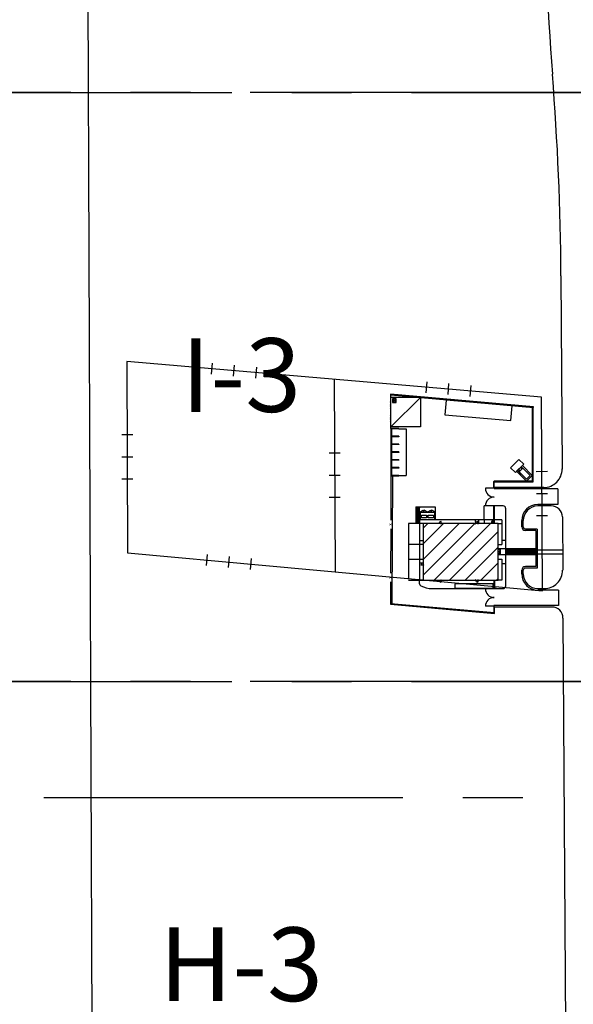
# Paper-space layout '30x42 Cover' of a CAD drawing. Units: inches. Extents: x -0.8 to 41.2, y -0.2 to 29.8.
# Drawn here: x 11.9 to 13.1, y 14.3 to 16.4 of the extents above; entities that cross this region are included whole.
import ezdxf
from ezdxf.enums import TextEntityAlignment as Align

# ---------------------------------------------------------------- set-up
doc = ezdxf.new("R2010")
doc.units = ezdxf.units.IN
doc.header["$MEASUREMENT"] = 0
for name, pattern in [('CENTER2', [1.125, 0.75, -0.125, 0.125, -0.125]), ('HIDDEN2', [0.1875, 0.125, -0.0625]), ('SDASH', [0.1, 0.06, -0.04])]:
    doc.linetypes.add(name, pattern=pattern)
doc.layers.get('DEFPOINTS').update_dxf_attribs({"color": 165, "linetype": 'CONTINUOUS'})
for name, color, linetype in [('G-AIRPORT', 1, 'CONTINUOUS'), ('G-GRID-BORDER', 5, 'CONTINUOUS'), ('G-GRID-TEXT', 253, 'CONTINUOUS')]:
    doc.layers.add(name, color=color, linetype=linetype)
doc.styles.add('L200', font='SIMPLEX.SHX', dxfattribs={"height": 0.2})
doc.styles.add('S6', font='SIMPLEX', dxfattribs={"height": 6.25})
doc.styles.add('TEXT', font='ROMANS')

# ---------------------------------------------------------------- blocks, each defined once
blk = doc.blocks.new('HENDERSON')
at = {"layer": 'G-AIRPORT', "color": 252}
blk.add_line((4.1877, 13.2582), (4.2013, 9.7061), dxfattribs=at)
at = {"layer": 'G-AIRPORT', "color": 1}
for p, q in [((5.2703, 12.0241), (5.2729, 11.5832)), ((5.2257, 11.7475), (4.2795, 11.829)), ((4.2795, 11.829), (4.2811, 11.3918)), ((4.4729, 11.7997), (4.4751, 11.8248)), ((4.523, 11.7954), (4.5251, 11.8205)), ((4.5735, 11.791), (4.5757, 11.8161)), ((4.7526, 11.7882), (4.7547, 11.3486)), ((4.9625, 11.7575), (4.9647, 11.7826)), ((5.0126, 11.7532), (5.0147, 11.7783)), ((5.0631, 11.7488), (5.0653, 11.774)), ((5.2076, 11.7248), (4.8809, 11.754)), ((4.8809, 11.754), (4.8809, 11.676)), ((4.8809, 11.7523), (4.8825, 11.7538)), ((4.8809, 11.7493), (4.8821, 11.7504)), ((4.8809, 11.7463), (4.8821, 11.7474)), ((4.8809, 11.7434), (4.8821, 11.7445)), ((4.8809, 11.7404), (4.8821, 11.7415)), ((4.8809, 11.7374), (4.8821, 11.7385)), ((4.8809, 11.7344), (4.8821, 11.7356)), ((4.8821, 11.676), (4.8821, 11.7527)), ((4.8821, 11.7527), (5.2076, 11.7237)), ((4.8842, 11.7525), (4.8852, 11.7536)), ((4.8869, 11.7523), (4.8879, 11.7533)), ((4.8896, 11.7521), (4.8907, 11.7531)), ((4.8924, 11.7518), (4.8934, 11.7528)), ((4.8951, 11.7516), (4.8961, 11.7526)), ((4.8978, 11.7513), (4.8989, 11.7524)), ((4.9006, 11.7511), (4.9016, 11.7521)), ((4.9033, 11.7508), (4.9043, 11.7519)), ((4.906, 11.7506), (4.907, 11.7516)), ((4.9087, 11.7504), (4.9098, 11.7514)), ((4.9115, 11.7501), (4.9125, 11.7511)), ((4.9142, 11.7499), (4.9152, 11.7509)), ((4.9169, 11.7496), (4.918, 11.7507)), ((4.9197, 11.7494), (4.9207, 11.7504)), ((4.9224, 11.7491), (4.9234, 11.7502)), ((4.9251, 11.7489), (4.9262, 11.7499)), ((4.9278, 11.7486), (4.9289, 11.7497)), ((4.9306, 11.7484), (4.9316, 11.7494)), ((4.9333, 11.7482), (4.9343, 11.7492)), ((4.936, 11.7479), (4.9371, 11.7489)), ((4.9388, 11.7477), (4.9398, 11.7487)), ((4.9415, 11.7474), (4.9425, 11.7485)), ((4.9442, 11.7472), (4.9453, 11.7482)), ((4.947, 11.7469), (4.948, 11.748)), ((4.9497, 11.7467), (4.9507, 11.7477)), ((4.9524, 11.7465), (4.9534, 11.7475)), ((4.9551, 11.7462), (4.9562, 11.7472)), ((4.9579, 11.746), (4.9589, 11.747)), ((4.9606, 11.7457), (4.9616, 11.7468)), ((4.9633, 11.7455), (4.9644, 11.7465)), ((4.9661, 11.7452), (4.9671, 11.7463)), ((4.9688, 11.745), (4.9698, 11.746)), ((4.9715, 11.7447), (4.9725, 11.7458)), ((4.9742, 11.7445), (4.9753, 11.7455)), ((4.977, 11.7443), (4.978, 11.7453)), ((4.9797, 11.744), (4.9807, 11.7451)), ((4.9824, 11.7438), (4.9835, 11.7448)), ((4.9852, 11.7435), (4.9862, 11.7446)), ((4.9879, 11.7433), (4.9889, 11.7443)), ((4.9906, 11.743), (4.9916, 11.7441)), ((4.9933, 11.7428), (4.9944, 11.7438)), ((4.9961, 11.7426), (4.9971, 11.7436)), ((4.9988, 11.7423), (4.9998, 11.7433)), ((5.0015, 11.7421), (5.0026, 11.7431)), ((5.0043, 11.7418), (5.0053, 11.7429)), ((5.0084, 11.7403), (5.0055, 11.7068)), ((5.007, 11.7416), (5.008, 11.7426)), ((5.1592, 11.7272), (5.0084, 11.7403)), ((5.0097, 11.7413), (5.0107, 11.7424)), ((5.0124, 11.7411), (5.0135, 11.7421)), ((5.0152, 11.7409), (5.0162, 11.7419)), ((5.0179, 11.7406), (5.0189, 11.7416)), ((5.0206, 11.7404), (5.0217, 11.7414)), ((5.0234, 11.7401), (5.0244, 11.7412)), ((5.0261, 11.7399), (5.0271, 11.7409)), ((5.0288, 11.7396), (5.0299, 11.7407)), ((5.0315, 11.7394), (5.0326, 11.7404)), ((5.0343, 11.7391), (5.0353, 11.7402)), ((5.037, 11.7389), (5.038, 11.7399)), ((5.0397, 11.7387), (5.0408, 11.7397)), ((5.0425, 11.7384), (5.0435, 11.7394)), ((5.0452, 11.7382), (5.0462, 11.7392)), ((5.0479, 11.7379), (5.049, 11.739)), ((5.0506, 11.7377), (5.0517, 11.7387)), ((5.0534, 11.7374), (5.0544, 11.7385)), ((5.0561, 11.7372), (5.0571, 11.7382)), ((5.0588, 11.737), (5.0599, 11.738)), ((5.0616, 11.7367), (5.0626, 11.7377)), ((5.0643, 11.7365), (5.0653, 11.7375)), ((5.067, 11.7362), (5.0681, 11.7373)), ((5.0698, 11.736), (5.0708, 11.737)), ((5.0725, 11.7357), (5.0735, 11.7368)), ((5.0752, 11.7355), (5.0762, 11.7365)), ((5.0779, 11.7352), (5.079, 11.7363)), ((5.0807, 11.735), (5.0817, 11.736)), ((5.0834, 11.7348), (5.0844, 11.7358)), ((5.0861, 11.7345), (5.0872, 11.7356)), ((5.0889, 11.7343), (5.0899, 11.7353)), ((5.2283, 11.3053), (5.2257, 11.7475)), ((4.8809, 11.7315), (4.8821, 11.7326)), ((4.8809, 11.7285), (4.8821, 11.7296)), ((4.8809, 11.7255), (4.8821, 11.7266)), ((4.8809, 11.7225), (4.8821, 11.7237)), ((4.8809, 11.7196), (4.8821, 11.7207)), ((4.8809, 11.7166), (4.8821, 11.7177)), ((4.8809, 11.7136), (4.8821, 11.7147)), ((5.0916, 11.734), (5.0926, 11.7351)), ((5.0943, 11.7338), (5.0953, 11.7348)), ((5.097, 11.7335), (5.0981, 11.7346)), ((5.0998, 11.7333), (5.1008, 11.7343)), ((5.1025, 11.7331), (5.1035, 11.7341)), ((5.1052, 11.7328), (5.1063, 11.7338)), ((5.108, 11.7326), (5.109, 11.7336)), ((5.1107, 11.7323), (5.1117, 11.7334)), ((5.1134, 11.7321), (5.1145, 11.7331)), ((5.1161, 11.7318), (5.1172, 11.7329)), ((5.1189, 11.7316), (5.1199, 11.7326)), ((5.1216, 11.7314), (5.1226, 11.7324)), ((5.1243, 11.7311), (5.1254, 11.7321)), ((5.1271, 11.7309), (5.1281, 11.7319)), ((5.1298, 11.7306), (5.1308, 11.7317)), ((5.1325, 11.7304), (5.1336, 11.7314)), ((5.1352, 11.7301), (5.1363, 11.7312)), ((5.138, 11.7299), (5.139, 11.7309)), ((5.1407, 11.7296), (5.1417, 11.7307)), ((5.1434, 11.7294), (5.1445, 11.7304)), ((5.1462, 11.7292), (5.1472, 11.7302)), ((5.1489, 11.7289), (5.1499, 11.73)), ((5.1516, 11.7287), (5.1527, 11.7297)), ((5.1543, 11.7284), (5.1554, 11.7295)), ((5.1562, 11.6936), (5.1592, 11.7272)), ((5.1571, 11.7282), (5.1581, 11.7292)), ((5.1598, 11.7279), (5.1608, 11.729)), ((5.1625, 11.7277), (5.1636, 11.7287)), ((5.1653, 11.7275), (5.1663, 11.7285)), ((5.168, 11.7272), (5.169, 11.7282)), ((5.1707, 11.727), (5.1718, 11.728)), ((5.1735, 11.7267), (5.1745, 11.7278)), ((5.1762, 11.7265), (5.1772, 11.7275)), ((5.1789, 11.7262), (5.1799, 11.7273)), ((5.1816, 11.726), (5.1827, 11.727)), ((5.1844, 11.7257), (5.1854, 11.7268)), ((5.1871, 11.7255), (5.1881, 11.7265)), ((5.1898, 11.7253), (5.1909, 11.7263)), ((5.1926, 11.725), (5.1936, 11.7261)), ((5.1953, 11.7248), (5.1963, 11.7258)), ((5.198, 11.7245), (5.199, 11.7256)), ((5.2007, 11.7243), (5.2018, 11.7253)), ((5.2035, 11.724), (5.2045, 11.7251)), ((5.2048, 11.7239), (5.2048, 11.5555)), ((5.2048, 11.7224), (5.2062, 11.7238)), ((5.2048, 11.7195), (5.2065, 11.7212)), ((5.2048, 11.7165), (5.2065, 11.7182)), ((5.2048, 11.7135), (5.2065, 11.7152)), ((5.2062, 11.7238), (5.2072, 11.7248)), ((5.2065, 11.5538), (5.2065, 11.7238)), ((5.2076, 11.7237), (5.2076, 11.7248)), ((4.8809, 11.7107), (4.8821, 11.7118)), ((4.8809, 11.7077), (4.8821, 11.7088)), ((4.8809, 11.7047), (4.8821, 11.7058)), ((4.8809, 11.7017), (4.8821, 11.7029)), ((4.8809, 11.6988), (4.8821, 11.6999)), ((4.8809, 11.6958), (4.8821, 11.6969)), ((4.8809, 11.6928), (4.8821, 11.6939)), ((4.8809, 11.6898), (4.8821, 11.691)), ((5.0055, 11.7068), (5.1562, 11.6936)), ((5.2048, 11.7106), (5.2065, 11.7122)), ((5.2048, 11.7076), (5.2065, 11.7093)), ((5.2048, 11.7046), (5.2065, 11.7063)), ((5.2048, 11.7016), (5.2065, 11.7033)), ((5.2048, 11.6987), (5.2065, 11.7003)), ((5.2048, 11.6957), (5.2065, 11.6974)), ((5.2048, 11.6927), (5.2065, 11.6944)), ((5.2048, 11.6897), (5.2065, 11.6914)), ((4.8809, 11.6869), (4.8821, 11.688)), ((4.8809, 11.6839), (4.8821, 11.685)), ((4.8809, 11.6809), (4.8821, 11.6821)), ((4.8809, 11.678), (4.8821, 11.6791)), ((4.9, 11.676), (4.8809, 11.676)), ((4.8819, 11.676), (4.8821, 11.6761)), ((4.8821, 11.676), (4.8821, 11.5672)), ((4.8832, 11.6749), (4.8832, 11.658)), ((4.9, 11.6749), (4.8832, 11.6749)), ((4.9, 11.676), (4.9, 11.6749)), ((4.9, 11.6749), (4.9168, 11.6749)), ((4.9168, 11.6749), (4.9168, 11.5684)), ((5.2048, 11.6868), (5.2065, 11.6885)), ((5.2048, 11.6838), (5.2065, 11.6855)), ((5.2048, 11.6808), (5.2065, 11.6825)), ((5.2048, 11.6779), (5.2065, 11.6795)), ((5.2048, 11.6749), (5.2065, 11.6766)), ((5.2048, 11.6719), (5.2065, 11.6736)), ((5.2048, 11.6689), (5.2065, 11.6706)), ((5.2048, 11.666), (5.2065, 11.6676)), ((4.2927, 11.6612), (4.2675, 11.6611)), ((4.9, 11.6581), (4.8832, 11.658)), ((4.9, 11.6569), (4.8832, 11.6569)), ((4.8832, 11.6569), (4.8832, 11.6401)), ((4.9, 11.6581), (4.9, 11.6569)), ((5.2048, 11.663), (5.2065, 11.6647)), ((5.2048, 11.66), (5.2065, 11.6617)), ((5.2048, 11.657), (5.2065, 11.6587)), ((5.2048, 11.6541), (5.2065, 11.6558)), ((5.2048, 11.6511), (5.2065, 11.6528)), ((5.2048, 11.6481), (5.2065, 11.6498)), ((5.2048, 11.6452), (5.2065, 11.6468)), ((4.9, 11.6401), (4.8832, 11.6401)), ((4.9, 11.639), (4.8832, 11.639)), ((4.8832, 11.639), (4.8832, 11.6222)), ((4.9, 11.6401), (4.9, 11.639)), ((5.2048, 11.6422), (5.2065, 11.6439)), ((5.2048, 11.6392), (5.2065, 11.6409)), ((5.2048, 11.6362), (5.2065, 11.6379)), ((5.2048, 11.6333), (5.2065, 11.6349)), ((5.2048, 11.6303), (5.2065, 11.632)), ((5.2048, 11.6273), (5.2065, 11.629)), ((5.2048, 11.6243), (5.2065, 11.626)), ((5.2048, 11.6214), (5.2065, 11.6231)), ((4.2929, 11.6105), (4.2677, 11.6104)), ((4.766, 11.6192), (4.7408, 11.6191)), ((4.9, 11.6222), (4.8832, 11.6222)), ((4.9, 11.6211), (4.8832, 11.6211)), ((4.8832, 11.6211), (4.8832, 11.6042)), ((4.9, 11.6042), (4.8832, 11.6042)), ((4.9, 11.6031), (4.8832, 11.6031)), ((4.8832, 11.6031), (4.8832, 11.5863)), ((4.9, 11.6222), (4.9, 11.6211)), ((4.9, 11.6042), (4.9, 11.6031)), ((5.1745, 11.6049), (5.1555, 11.5858)), ((5.1852, 11.5942), (5.1745, 11.6049)), ((5.2048, 11.6184), (5.2065, 11.6201)), ((5.2048, 11.6154), (5.2065, 11.6171)), ((5.2048, 11.6125), (5.2065, 11.6141)), ((5.2048, 11.6095), (5.2065, 11.6112)), ((5.2048, 11.6065), (5.2065, 11.6082)), ((5.2048, 11.6035), (5.2065, 11.6052)), ((5.2048, 11.6006), (5.2065, 11.6023)), ((4.9, 11.5863), (4.8832, 11.5863)), ((4.9, 11.5852), (4.8832, 11.5852)), ((4.8832, 11.5852), (4.8832, 11.5684)), ((4.9, 11.5863), (4.9, 11.5852)), ((5.1555, 11.5858), (5.1662, 11.5751)), ((5.1662, 11.5751), (5.1852, 11.5942)), ((5.1692, 11.5781), (5.1822, 11.5912)), ((5.1918, 11.5555), (5.1692, 11.5781)), ((5.1757, 11.5811), (5.1733, 11.5787)), ((5.1751, 11.5769), (5.1733, 11.5787)), ((5.1834, 11.5852), (5.1751, 11.5769)), ((5.1775, 11.5793), (5.1757, 11.5811)), ((5.1817, 11.587), (5.1793, 11.5846)), ((5.1811, 11.5829), (5.1793, 11.5846)), ((5.1834, 11.5852), (5.1817, 11.587)), ((5.1822, 11.5912), (5.2048, 11.5686)), ((5.2001, 11.5686), (5.1834, 11.5852)), ((5.2048, 11.5976), (5.2065, 11.5993)), ((5.2048, 11.5946), (5.2065, 11.5963)), ((5.2048, 11.5917), (5.2065, 11.5933)), ((5.2048, 11.5887), (5.2065, 11.5904)), ((5.2048, 11.5857), (5.2065, 11.5874)), ((5.2048, 11.5827), (5.2065, 11.5844)), ((5.2048, 11.5798), (5.2065, 11.5814)), ((5.2048, 11.5768), (5.2065, 11.5785)), ((4.2931, 11.5602), (4.2679, 11.5601)), ((4.7663, 11.5685), (4.741, 11.5683)), ((4.8819, 11.5676), (4.8817, 11.4667)), ((4.9, 11.5672), (4.8821, 11.5672)), ((4.9, 11.5684), (4.8832, 11.5684)), ((4.8854, 11.5672), (4.8846, 11.2753)), ((4.9, 11.5684), (4.9, 11.5672)), ((4.9, 11.5684), (4.9168, 11.5684)), ((5.1163, 11.5536), (5.1182, 11.5555)), ((5.2048, 11.5555), (5.118, 11.5555)), ((5.1195, 11.5538), (5.1211, 11.5555)), ((5.1224, 11.5538), (5.1241, 11.5555)), ((5.1254, 11.5538), (5.1271, 11.5555)), ((5.1284, 11.5538), (5.1301, 11.5555)), ((5.1313, 11.5538), (5.133, 11.5555)), ((5.1343, 11.5538), (5.136, 11.5555)), ((5.1373, 11.5538), (5.139, 11.5555)), ((5.1403, 11.5538), (5.1419, 11.5555)), ((5.1432, 11.5538), (5.1449, 11.5555)), ((5.1462, 11.5538), (5.1479, 11.5555)), ((5.1492, 11.5538), (5.1509, 11.5555)), ((5.1522, 11.5538), (5.1538, 11.5555)), ((5.1551, 11.5538), (5.1568, 11.5555)), ((5.1581, 11.5538), (5.1598, 11.5555)), ((5.1611, 11.5538), (5.1628, 11.5555)), ((5.164, 11.5538), (5.1657, 11.5555)), ((5.167, 11.5538), (5.1687, 11.5555)), ((5.17, 11.5538), (5.1717, 11.5555)), ((5.173, 11.5538), (5.1746, 11.5555)), ((5.1751, 11.5769), (5.1918, 11.5603)), ((5.1769, 11.5751), (5.1751, 11.5733)), ((5.1775, 11.571), (5.1751, 11.5733)), ((5.1759, 11.5538), (5.1776, 11.5555)), ((5.1793, 11.5728), (5.1775, 11.571)), ((5.1789, 11.5538), (5.1806, 11.5555)), ((5.1819, 11.5538), (5.1836, 11.5555)), ((5.1849, 11.5538), (5.1865, 11.5555)), ((5.1878, 11.5538), (5.1895, 11.5555)), ((5.1908, 11.5538), (5.1925, 11.5555)), ((5.1918, 11.5603), (5.2001, 11.5686)), ((5.2048, 11.5686), (5.1918, 11.5555)), ((5.1938, 11.5538), (5.1955, 11.5555)), ((5.1967, 11.5538), (5.1984, 11.5555)), ((5.1997, 11.5538), (5.2014, 11.5555)), ((5.2027, 11.5538), (5.2044, 11.5555)), ((5.2048, 11.5738), (5.2065, 11.5755)), ((5.2048, 11.5708), (5.2065, 11.5725)), ((5.2048, 11.5679), (5.2065, 11.5696)), ((5.2048, 11.5649), (5.2065, 11.5666)), ((5.2048, 11.5619), (5.2065, 11.5636)), ((5.2048, 11.559), (5.2065, 11.5606)), ((5.2048, 11.556), (5.2065, 11.5577)), ((5.2393, 11.5772), (5.2141, 11.5771)), ((5.118, 11.5393), (5.0978, 11.5393)), ((5.0978, 11.5393), (5.0978, 11.5392)), ((5.118, 11.5392), (5.0978, 11.5392)), ((5.1163, 11.5538), (5.1163, 11.5409)), ((5.1163, 11.5507), (5.118, 11.5523)), ((5.1163, 11.5477), (5.118, 11.5494)), ((5.1163, 11.5447), (5.118, 11.5464)), ((5.1163, 11.5417), (5.118, 11.5434)), ((5.1163, 11.5409), (5.118, 11.5409)), ((5.118, 11.5409), (5.1163, 11.5409)), ((5.118, 11.5409), (5.118, 11.5538)), ((5.118, 11.5538), (5.2065, 11.5538)), ((5.2309, 11.5409), (5.118, 11.5409)), ((5.118, 11.5393), (5.118, 11.5392)), ((5.2631, 11.5376), (5.118, 11.5376)), ((5.2057, 11.5538), (5.2065, 11.5547)), ((5.2631, 11.5376), (5.2633, 11.5023)), ((4.7665, 11.5182), (4.7413, 11.5181)), ((5.2396, 11.5265), (5.2144, 11.5263)), ((4.9392, 11.4972), (4.9835, 11.4972)), ((4.9392, 11.4972), (4.9392, 11.4585)), ((4.9476, 11.4886), (4.9392, 11.497)), ((4.9476, 11.4856), (4.9392, 11.494)), ((4.9476, 11.4826), (4.9392, 11.491)), ((4.9476, 11.4797), (4.9392, 11.4881)), ((4.9476, 11.4916), (4.942, 11.4972)), ((4.9476, 11.4945), (4.945, 11.4972)), ((4.9476, 11.4838), (4.9476, 11.4972)), ((4.9487, 11.4854), (4.9557, 11.4895)), ((4.9651, 11.4854), (4.9581, 11.4895)), ((4.9661, 11.4854), (4.9731, 11.4895)), ((4.9825, 11.4854), (4.9754, 11.4895)), ((4.9835, 11.4972), (4.9835, 11.4838)), ((5.1387, 11.4989), (5.095, 11.4989)), ((5.095, 11.467), (5.095, 11.4989)), ((5.118, 11.499), (5.0978, 11.499)), ((5.0978, 11.4988), (5.0978, 11.499)), ((5.118, 11.4988), (5.0978, 11.4988)), ((5.1174, 11.4585), (5.1174, 11.4978)), ((5.1174, 11.4978), (5.1185, 11.4978)), ((5.1174, 11.4953), (5.1185, 11.4964)), ((5.1174, 11.4923), (5.1185, 11.4934)), ((5.1174, 11.4893), (5.1185, 11.4905)), ((5.118, 11.4988), (5.118, 11.499)), ((5.1185, 11.4585), (5.1185, 11.4978)), ((5.1437, 11.4939), (5.1437, 11.3151)), ((5.2633, 11.5023), (5.2177, 11.5023)), ((5.2483, 11.4989), (5.2177, 11.4989)), ((4.9476, 11.4767), (4.9392, 11.4851)), ((4.9476, 11.4737), (4.9392, 11.4821)), ((4.9476, 11.4707), (4.9392, 11.4792)), ((4.9476, 11.4678), (4.9392, 11.4762)), ((4.9476, 11.4648), (4.9392, 11.4732)), ((4.9476, 11.4618), (4.9392, 11.4702)), ((4.9476, 11.4589), (4.9392, 11.4673)), ((4.9476, 11.467), (4.9476, 11.4838)), ((4.9476, 11.4838), (4.9488, 11.4838)), ((4.9835, 11.467), (4.9476, 11.467)), ((4.9476, 11.467), (4.9476, 11.4585)), ((4.9488, 11.4838), (4.9488, 11.4681)), ((4.9824, 11.4838), (4.9488, 11.4838)), ((4.9488, 11.4681), (4.9824, 11.4681)), ((4.9521, 11.4778), (4.9636, 11.4778)), ((4.9521, 11.4714), (4.9521, 11.4778)), ((4.9636, 11.4714), (4.9521, 11.4714)), ((5.1353, 11.467), (4.956, 11.467)), ((4.9636, 11.4778), (4.9636, 11.4714)), ((4.9675, 11.4779), (4.979, 11.4779)), ((4.9675, 11.4714), (4.9675, 11.4779)), ((4.979, 11.4714), (4.9675, 11.4714)), ((4.979, 11.4779), (4.979, 11.4714)), ((4.9824, 11.4681), (4.9824, 11.4838)), ((4.9824, 11.4838), (4.9835, 11.4838)), ((4.9835, 11.4838), (4.9835, 11.467)), ((5.0748, 11.467), (5.0749, 11.4585)), ((5.0824, 11.467), (5.0824, 11.4585)), ((5.095, 11.467), (5.095, 11.4585)), ((5.1174, 11.4864), (5.1185, 11.4875)), ((5.1174, 11.4834), (5.1185, 11.4845)), ((5.1174, 11.4804), (5.1185, 11.4816)), ((5.1174, 11.4775), (5.1185, 11.4786)), ((5.1174, 11.4745), (5.1185, 11.4756)), ((5.1174, 11.4715), (5.1185, 11.4726)), ((5.1174, 11.4685), (5.1185, 11.4697)), ((5.1174, 11.4656), (5.1185, 11.4667)), ((5.1353, 11.467), (5.1353, 11.4109)), ((5.2399, 11.4762), (5.2147, 11.4761)), ((5.2735, 11.4738), (5.2743, 11.3523)), ((4.8816, 11.4465), (4.8814, 11.3456)), ((4.9446, 11.4589), (4.9392, 11.4643)), ((4.9417, 11.4589), (4.9392, 11.4613)), ((4.9476, 11.4585), (4.9476, 11.3297)), ((4.956, 11.4479), (4.9666, 11.4585)), ((4.956, 11.4123), (5.0023, 11.4585)), ((4.956, 11.3766), (5.038, 11.4585)), ((4.956, 11.3409), (5.0737, 11.4585)), ((4.9805, 11.3297), (5.1093, 11.4585)), ((4.9916, 11.4584), (4.9913, 11.4584)), ((4.9913, 11.4584), (4.9913, 11.4578)), ((4.9913, 11.4578), (4.9916, 11.4578)), ((4.9916, 11.4578), (4.9916, 11.4584)), ((4.9966, 11.4634), (4.9964, 11.4634)), ((4.9964, 11.4634), (4.9964, 11.4584)), ((4.9964, 11.4584), (4.9966, 11.4584)), ((4.9966, 11.4584), (4.9966, 11.4634)), ((4.9966, 11.4584), (4.9969, 11.4584)), ((4.9966, 11.4578), (4.9966, 11.4584)), ((4.9969, 11.4578), (4.9966, 11.4578)), ((4.9969, 11.4584), (4.9969, 11.4578)), ((5.0757, 11.4584), (5.0754, 11.4584)), ((5.0754, 11.4584), (5.0754, 11.4578)), ((5.0754, 11.4578), (5.0757, 11.4578)), ((5.0757, 11.4578), (5.0757, 11.4584)), ((5.0807, 11.4634), (5.0805, 11.4634)), ((5.0805, 11.4634), (5.0805, 11.4584)), ((5.0805, 11.4584), (5.0807, 11.4584)), ((5.0807, 11.4584), (5.0807, 11.4634)), ((5.0807, 11.4584), (5.081, 11.4584)), ((5.0807, 11.4578), (5.0807, 11.4584)), ((5.081, 11.4578), (5.0807, 11.4578)), ((5.081, 11.4584), (5.081, 11.4578)), ((5.1174, 11.459), (5.1128, 11.4644)), ((5.1174, 11.4626), (5.1185, 11.4637)), ((5.1174, 11.4596), (5.1185, 11.4607)), ((5.1269, 11.4585), (5.1353, 11.4585)), ((5.1807, 11.4513), (5.1807, 11.4653)), ((5.1841, 11.4513), (5.1841, 11.4653)), ((5.2161, 11.4462), (5.1892, 11.4462)), ((5.2127, 11.4429), (5.1892, 11.4429)), ((5.2127, 11.4429), (5.2127, 11.3605)), ((5.2161, 11.4462), (5.2161, 11.3571)), ((5.0161, 11.3297), (5.1269, 11.4405)), ((5.1353, 11.4211), (5.1437, 11.4211)), ((4.956, 11.4109), (4.9224, 11.4109)), ((4.956, 11.4193), (4.9476, 11.4193)), ((5.0518, 11.3297), (5.1269, 11.4048)), ((5.1268, 11.3994), (5.1262, 11.3994)), ((5.1262, 11.3994), (5.1262, 11.3992)), ((5.1262, 11.3992), (5.1268, 11.3992)), ((5.1268, 11.3992), (5.1268, 11.3994)), ((5.1268, 11.3992), (5.1318, 11.3992)), ((5.1268, 11.3989), (5.1268, 11.3992)), ((5.1318, 11.3989), (5.1268, 11.3989)), ((5.1269, 11.4109), (5.1353, 11.4109)), ((5.1841, 11.4008), (5.1269, 11.4008)), ((5.1318, 11.4008), (5.1318, 11.3874)), ((5.1318, 11.3992), (5.1318, 11.3989)), ((5.1454, 11.4008), (5.1454, 11.3874)), ((5.1454, 11.3988), (5.1512, 11.393)), ((5.1459, 11.4008), (5.1537, 11.393)), ((5.1483, 11.4008), (5.1561, 11.3931)), ((5.1508, 11.4008), (5.1586, 11.3931)), ((5.1533, 11.4008), (5.1611, 11.3931)), ((5.1558, 11.4008), (5.1635, 11.3931)), ((5.1582, 11.4008), (5.166, 11.3931)), ((5.1607, 11.4008), (5.1684, 11.3931)), ((5.1632, 11.4008), (5.1709, 11.3931)), ((5.1657, 11.4008), (5.1734, 11.3932)), ((5.1681, 11.4008), (5.1758, 11.3932)), ((5.1706, 11.4008), (5.1783, 11.3932)), ((5.1731, 11.4008), (5.1808, 11.3932)), ((5.1756, 11.4008), (5.1832, 11.3932)), ((5.1781, 11.4008), (5.1841, 11.3948)), ((5.1805, 11.4008), (5.1841, 11.3973)), ((5.183, 11.4008), (5.1841, 11.3998)), ((5.2161, 11.4008), (5.1841, 11.4008)), ((5.1841, 11.3874), (5.1841, 11.4008)), ((5.1967, 11.3882), (5.1849, 11.4)), ((5.1849, 11.4), (5.1849, 11.3976)), ((5.1897, 11.4), (5.1873, 11.4)), ((5.1873, 11.4), (5.1991, 11.3882)), ((5.2015, 11.3882), (5.1897, 11.4)), ((5.1945, 11.4), (5.1921, 11.4)), ((5.1921, 11.4), (5.2038, 11.3882)), ((5.2062, 11.3882), (5.1945, 11.4)), ((5.1992, 11.4), (5.1968, 11.4)), ((5.1968, 11.4), (5.2086, 11.3882)), ((5.211, 11.3882), (5.1992, 11.4)), ((5.204, 11.4), (5.2016, 11.4)), ((5.2016, 11.4), (5.2134, 11.3882)), ((5.2152, 11.3888), (5.204, 11.4)), ((5.2087, 11.4), (5.2063, 11.4)), ((5.2063, 11.4), (5.2152, 11.3911)), ((5.2152, 11.3935), (5.2087, 11.4)), ((5.2135, 11.4), (5.2111, 11.4)), ((5.2111, 11.4), (5.2152, 11.3959)), ((5.2152, 11.3983), (5.2135, 11.4)), ((5.2161, 11.3983), (5.274, 11.3983)), ((4.2811, 11.3918), (5.2283, 11.3053)), ((4.461, 11.3627), (4.4633, 11.3878)), ((4.511, 11.3582), (4.5133, 11.3833)), ((4.5615, 11.3535), (4.5638, 11.3787)), ((4.9224, 11.3773), (4.956, 11.3773)), ((5.1262, 11.3888), (5.1262, 11.3891)), ((5.1262, 11.3891), (5.1268, 11.3891)), ((5.1268, 11.3888), (5.1262, 11.3888)), ((5.1264, 11.3773), (5.1353, 11.3773)), ((5.1318, 11.3893), (5.1268, 11.3893)), ((5.1268, 11.3893), (5.1268, 11.3891)), ((5.1268, 11.3891), (5.1268, 11.3888)), ((5.1268, 11.3891), (5.1318, 11.3891)), ((5.1841, 11.3874), (5.1269, 11.3874)), ((5.1318, 11.3891), (5.1318, 11.3893)), ((5.1353, 11.3773), (5.1353, 11.3297)), ((5.1454, 11.3963), (5.1487, 11.393)), ((5.1454, 11.3938), (5.1463, 11.393)), ((5.1454, 11.3914), (5.1494, 11.3874)), ((5.1454, 11.3889), (5.1469, 11.3874)), ((5.1463, 11.393), (5.1519, 11.3874)), ((5.1487, 11.393), (5.1544, 11.3874)), ((5.1512, 11.393), (5.1568, 11.3874)), ((5.1537, 11.393), (5.1593, 11.3874)), ((5.1561, 11.3931), (5.1618, 11.3874)), ((5.1586, 11.3931), (5.1643, 11.3874)), ((5.1611, 11.3931), (5.1667, 11.3874)), ((5.1635, 11.3931), (5.1692, 11.3874)), ((5.166, 11.3931), (5.1717, 11.3874)), ((5.1684, 11.3931), (5.1742, 11.3874)), ((5.1709, 11.3931), (5.1766, 11.3874)), ((5.1734, 11.3932), (5.1791, 11.3874)), ((5.1758, 11.3932), (5.1816, 11.3874)), ((5.1783, 11.3932), (5.1841, 11.3874)), ((5.1808, 11.3932), (5.1841, 11.3898)), ((5.1832, 11.3932), (5.1841, 11.3923)), ((5.2161, 11.3874), (5.1841, 11.3874)), ((5.1849, 11.3976), (5.1943, 11.3882)), ((5.192, 11.3882), (5.1849, 11.3953)), ((5.1849, 11.3953), (5.1849, 11.3929)), ((5.1849, 11.3929), (5.1896, 11.3882)), ((5.1872, 11.3882), (5.1849, 11.3905)), ((5.1849, 11.3905), (5.1849, 11.3882)), ((5.1849, 11.3882), (5.1872, 11.3882)), ((5.1896, 11.3882), (5.192, 11.3882)), ((5.1943, 11.3882), (5.1967, 11.3882)), ((5.1991, 11.3882), (5.2015, 11.3882)), ((5.2038, 11.3882), (5.2062, 11.3882)), ((5.2086, 11.3882), (5.211, 11.3882)), ((5.2134, 11.3882), (5.2152, 11.3882)), ((5.2161, 11.3899), (5.274, 11.3899)), ((4.9476, 11.3689), (4.956, 11.3689)), ((4.9512, 11.3639), (4.9512, 11.3641)), ((4.9512, 11.3641), (4.9562, 11.3641)), ((4.9562, 11.3639), (4.9512, 11.3639)), ((4.9562, 11.3689), (4.9562, 11.3692)), ((4.9562, 11.3692), (4.9568, 11.3692)), ((4.9568, 11.3689), (4.9562, 11.3689)), ((4.9562, 11.3641), (4.9562, 11.3639)), ((4.9562, 11.3639), (4.9562, 11.3636)), ((4.9568, 11.3639), (4.9562, 11.3639)), ((4.9562, 11.3636), (4.9568, 11.3636)), ((4.9568, 11.3692), (4.9568, 11.3689)), ((4.9568, 11.3636), (4.9568, 11.3639)), ((5.0875, 11.3297), (5.1269, 11.3691)), ((5.1353, 11.3671), (5.1437, 11.3671)), ((5.2127, 11.3605), (5.1892, 11.3605)), ((5.2161, 11.3571), (5.1892, 11.3571)), ((4.9913, 11.3299), (4.9913, 11.3304)), ((4.9913, 11.3304), (4.9916, 11.3304)), ((4.9916, 11.3304), (4.9916, 11.3299)), ((4.9969, 11.3304), (4.9966, 11.3304)), ((4.9966, 11.3304), (4.9966, 11.3299)), ((4.9969, 11.3299), (4.9969, 11.3304)), ((5.0754, 11.3299), (5.0754, 11.3304)), ((5.0754, 11.3304), (5.0757, 11.3304)), ((5.0757, 11.3304), (5.0757, 11.3299)), ((5.081, 11.3304), (5.0807, 11.3304)), ((5.0807, 11.3304), (5.0807, 11.3299)), ((5.081, 11.3299), (5.081, 11.3304)), ((5.1232, 11.3297), (5.1269, 11.3335)), ((5.1807, 11.3437), (5.1807, 11.3521)), ((5.1841, 11.3437), (5.1841, 11.3521)), ((4.8813, 11.3255), (4.8812, 11.2747)), ((4.9476, 11.3211), (4.9476, 11.3297)), ((5.1387, 11.31), (4.9762, 11.31)), ((4.9916, 11.3299), (4.9913, 11.3299)), ((4.9964, 11.3248), (4.9964, 11.3299)), ((4.9964, 11.3299), (4.9966, 11.3299)), ((4.9966, 11.3248), (4.9964, 11.3248)), ((4.9966, 11.3299), (4.9969, 11.3299)), ((4.9966, 11.3299), (4.9966, 11.3248)), ((5.1157, 11.3213), (5.0283, 11.3213)), ((5.0283, 11.3213), (5.0283, 11.3115)), ((5.0283, 11.3115), (5.1157, 11.3115)), ((5.0757, 11.3299), (5.0754, 11.3299)), ((5.0805, 11.3248), (5.0805, 11.3299)), ((5.0805, 11.3299), (5.0807, 11.3299)), ((5.0807, 11.3248), (5.0805, 11.3248)), ((5.0807, 11.3299), (5.081, 11.3299)), ((5.0807, 11.3299), (5.0807, 11.3248)), ((5.118, 11.31), (5.0978, 11.31)), ((5.123, 11.3101), (5.1028, 11.3101)), ((5.1157, 11.3115), (5.1157, 11.3213)), ((5.1174, 11.3288), (5.1183, 11.3297)), ((5.1174, 11.3297), (5.1174, 11.3101)), ((5.1174, 11.3259), (5.1185, 11.327)), ((5.1174, 11.3229), (5.1185, 11.324)), ((5.1174, 11.3199), (5.1185, 11.321)), ((5.1174, 11.3169), (5.1185, 11.3181)), ((5.1174, 11.314), (5.1185, 11.3151)), ((5.1174, 11.3112), (5.1185, 11.3112)), ((5.1176, 11.3112), (5.1185, 11.3121)), ((5.118, 11.3101), (5.118, 11.31)), ((5.1185, 11.3297), (5.1185, 11.3112)), ((5.1353, 11.3297), (5.1269, 11.3297)), ((5.2322, 11.31), (5.2177, 11.31)), ((5.2644, 11.3067), (5.2177, 11.3067)), ((5.2644, 11.3067), (5.2647, 11.2714)), ((4.881, 11.2755), (4.8809, 11.2744)), ((4.8809, 11.2744), (5.1186, 11.2536)), ((5.1187, 11.2547), (4.881, 11.2755)), ((4.8816, 11.2743), (4.8826, 11.2754)), ((4.8843, 11.2741), (4.8854, 11.2751)), ((4.887, 11.2739), (4.8881, 11.2749)), ((4.8898, 11.2736), (4.8908, 11.2747)), ((4.8925, 11.2734), (4.8936, 11.2744)), ((4.8953, 11.2731), (4.8963, 11.2742)), ((4.898, 11.2729), (4.899, 11.2739)), ((4.9007, 11.2727), (4.9018, 11.2737)), ((4.9035, 11.2724), (4.9045, 11.2735)), ((4.9062, 11.2722), (4.9072, 11.2732)), ((4.9089, 11.2719), (4.91, 11.273)), ((4.9117, 11.2717), (4.9127, 11.2727)), ((4.9144, 11.2715), (4.9154, 11.2725)), ((4.9171, 11.2712), (4.9182, 11.2723)), ((4.9199, 11.271), (4.9209, 11.272)), ((4.9226, 11.2708), (4.9236, 11.2718)), ((4.9253, 11.2705), (4.9264, 11.2716)), ((4.9281, 11.2703), (4.9291, 11.2713)), ((4.9308, 11.27), (4.9318, 11.2711)), ((4.9335, 11.2698), (4.9346, 11.2708)), ((4.9363, 11.2696), (4.9373, 11.2706)), ((4.939, 11.2693), (4.94, 11.2704)), ((4.9417, 11.2691), (4.9428, 11.2701)), ((4.9445, 11.2688), (4.9455, 11.2699)), ((4.9472, 11.2686), (4.9482, 11.2696)), ((4.9499, 11.2684), (4.951, 11.2694)), ((4.9527, 11.2681), (4.9537, 11.2692)), ((4.9554, 11.2679), (4.9564, 11.2689)), ((4.9581, 11.2676), (4.9592, 11.2687)), ((4.9609, 11.2674), (4.9619, 11.2684)), ((4.9636, 11.2672), (4.9646, 11.2682)), ((4.9663, 11.2669), (4.9674, 11.268)), ((4.9691, 11.2667), (4.9701, 11.2677)), ((4.9718, 11.2665), (4.9728, 11.2675)), ((4.9745, 11.2662), (4.9756, 11.2672)), ((4.9773, 11.266), (4.9783, 11.267)), ((4.98, 11.2657), (4.981, 11.2668)), ((4.9827, 11.2655), (4.9838, 11.2665)), ((4.9855, 11.2653), (4.9865, 11.2663)), ((4.9882, 11.265), (4.9892, 11.2661)), ((4.9909, 11.2648), (4.992, 11.2658)), ((4.9937, 11.2645), (4.9947, 11.2656)), ((4.9964, 11.2643), (4.9974, 11.2653)), ((4.9991, 11.2641), (5.0002, 11.2651)), ((5.0019, 11.2638), (5.0029, 11.2649)), ((5.0046, 11.2636), (5.0056, 11.2646)), ((5.0073, 11.2633), (5.0084, 11.2644)), ((5.0101, 11.2631), (5.0111, 11.2641)), ((5.0128, 11.2629), (5.0138, 11.2639)), ((5.0155, 11.2626), (5.0166, 11.2637)), ((5.0183, 11.2624), (5.0193, 11.2634)), ((5.021, 11.2622), (5.022, 11.2632)), ((5.118, 11.2698), (5.0978, 11.2698)), ((5.1028, 11.2696), (5.1028, 11.2698)), ((5.1174, 11.2714), (5.1174, 11.268)), ((5.2647, 11.2714), (5.1174, 11.2714)), ((5.1174, 11.268), (5.1174, 11.2548)), ((5.1174, 11.268), (5.118, 11.268)), ((5.2497, 11.268), (5.1174, 11.268)), ((5.1174, 11.2664), (5.118, 11.267)), ((5.1174, 11.2634), (5.118, 11.264)), ((5.118, 11.2696), (5.118, 11.2698)), ((5.118, 11.2687), (5.118, 11.2548)), ((5.0237, 11.2619), (5.0248, 11.2629)), ((5.0265, 11.2617), (5.0275, 11.2627)), ((5.0292, 11.2614), (5.0302, 11.2625)), ((5.0319, 11.2612), (5.033, 11.2622)), ((5.0347, 11.261), (5.0357, 11.262)), ((5.0374, 11.2607), (5.0384, 11.2618)), ((5.0401, 11.2605), (5.0412, 11.2615)), ((5.0429, 11.2602), (5.0439, 11.2613)), ((5.0456, 11.26), (5.0466, 11.261)), ((5.0483, 11.2598), (5.0494, 11.2608)), ((5.0511, 11.2595), (5.0521, 11.2606)), ((5.0538, 11.2593), (5.0548, 11.2603)), ((5.0565, 11.259), (5.0576, 11.2601)), ((5.0593, 11.2588), (5.0603, 11.2598)), ((5.062, 11.2586), (5.063, 11.2596)), ((5.0647, 11.2583), (5.0658, 11.2594)), ((5.0675, 11.2581), (5.0685, 11.2591)), ((5.0702, 11.2579), (5.0712, 11.2589)), ((5.0729, 11.2576), (5.074, 11.2586)), ((5.0757, 11.2574), (5.0767, 11.2584)), ((5.0784, 11.2571), (5.0794, 11.2582)), ((5.0811, 11.2569), (5.0822, 11.2579)), ((5.0839, 11.2567), (5.0849, 11.2577)), ((5.0866, 11.2564), (5.0876, 11.2575)), ((5.0893, 11.2562), (5.0904, 11.2572)), ((5.0921, 11.2559), (5.0931, 11.257)), ((5.0948, 11.2557), (5.0958, 11.2567)), ((5.0975, 11.2555), (5.0986, 11.2565)), ((5.1003, 11.2552), (5.1013, 11.2563)), ((5.103, 11.255), (5.104, 11.256)), ((5.1057, 11.2547), (5.1068, 11.2558)), ((5.1085, 11.2545), (5.1095, 11.2555)), ((5.1112, 11.2543), (5.1122, 11.2553)), ((5.1139, 11.254), (5.115, 11.2551)), ((5.1167, 11.2538), (5.1177, 11.2548)), ((5.1174, 11.2605), (5.118, 11.261)), ((5.1174, 11.2575), (5.118, 11.2581)), ((5.1177, 11.2548), (5.118, 11.2551)), ((5.1186, 11.2536), (5.1187, 11.2547)), ((5.2749, 11.2429), (5.2837, 9.8726))]:
    blk.add_line(p, q, dxfattribs=at)
at = {"layer": 'G-AIRPORT', "color": 1, "linetype": 'SDASH'}
for p, q in [((4.9493, 11.7466), (4.8821, 11.6793)), ((4.9493, 11.7466), (4.8821, 11.7466)), ((4.8893, 11.7393), (4.8854, 11.7432)), ((4.8938, 11.7432), (4.8854, 11.7432)), ((4.8854, 11.7432), (4.8854, 11.7348)), ((4.8854, 11.7348), (4.8893, 11.7387)), ((4.8899, 11.7393), (4.8938, 11.7432)), ((4.8938, 11.7348), (4.8899, 11.7387)), ((4.8938, 11.7348), (4.8938, 11.7432)), ((4.9493, 11.7466), (4.9493, 11.6793)), ((4.8854, 11.7348), (4.8938, 11.7348)), ((4.9493, 11.6793), (4.8821, 11.6793))]:
    blk.add_line(p, q, dxfattribs=at)
at = {"layer": 'G-AIRPORT', "color": 1, "linetype": 'HIDDEN2'}
for p, q in [((4.956, 11.4589), (4.9224, 11.4589)), ((4.9224, 11.4589), (4.9224, 11.3297)), ((4.9224, 11.3297), (4.956, 11.3297))]:
    blk.add_line(p, q, dxfattribs=at)
at = {"layer": 'G-AIRPORT', "color": 4}
for p, q in [((5.1269, 11.4585), (4.956, 11.4585)), ((4.956, 11.4585), (4.956, 11.3297)), ((5.1269, 11.3297), (5.1269, 11.4585)), ((4.956, 11.3297), (5.1269, 11.3297))]:
    blk.add_line(p, q, dxfattribs=at)
at = {"layer": 'G-AIRPORT', "color": 1, "linetype": 'SDASH'}
blk.add_circle((4.8896, 11.739), 0.00042, dxfattribs=at)
at = {"layer": 'G-AIRPORT', "color": 1}
for centre, radius in [((5.118, 11.5398), 0.00042), ((4.9482, 11.4956), 0.000561), ((4.983, 11.4956), 0.000561), ((5.118, 11.4983), 0.00042), ((4.9482, 11.4852), 0.000561), ((4.9656, 11.4852), 0.000561), ((4.983, 11.4852), 0.000561), ((5.118, 11.3106), 0.00042), ((5.118, 11.2691), 0.00042)]:
    blk.add_circle(centre, radius, dxfattribs=at)
for centre, radius, start, end in [((11.657, 12.9883), 6.4259, 180.3384, 184.49599), ((-1.0832, 11.9865), 6.3536, 0.3384, 4.49599), ((5.2309, 11.583), 0.042, 270, 0.3384), ((5.118, 11.5538), 0.00168, 90, 180), ((5.118, 11.5393), 0.0202, 180.1989, 270), ((5.118, 11.4989), 0.0202, 90, 179.8011), ((4.9489, 11.4853), 0.00796, 359.3131, 32.0142), ((4.9656, 11.4852), 0.00869, 150, 180), ((4.9656, 11.4852), 0.00869, 0, 30), ((4.983, 11.4852), 0.00869, 150, 180), ((5.1387, 11.4939), 0.00504, 0, 90), ((5.2177, 11.4653), 0.037, 90, 180), ((5.2177, 11.4653), 0.0336, 90, 180), ((5.2483, 11.4737), 0.0252, 0.3384, 90), ((5.1179, 11.4605), 0.00633, 93.8606, 179.9647), ((4.9967, 11.4584), 0.00505, 92.854, 180), ((5.0807, 11.4584), 0.00505, 92.854, 180), ((5.1892, 11.4513), 0.00841, 180, 270), ((5.1892, 11.4513), 0.00504, 180, 270), ((5.1268, 11.3992), 0.00505, 270, 357.146), ((5.1268, 11.3891), 0.00505, 2.854, 90), ((4.9562, 11.3638), 0.00505, 90, 177.146), ((5.1892, 11.3521), 0.00841, 90, 180), ((5.1892, 11.3521), 0.00504, 90, 180), ((5.2177, 11.3437), 0.037, 180, 270), ((5.2177, 11.3437), 0.0336, 180, 270), ((5.2322, 11.3521), 0.042, 270, 0.3384), ((4.9527, 11.3211), 0.00504, 180, 241.1343), ((4.9762, 11.3639), 0.0538, 241.1343, 270), ((4.9967, 11.3299), 0.00505, 180, 267.146), ((5.0807, 11.3299), 0.00505, 180, 267.146), ((5.118, 11.31), 0.0202, 180.1989, 270), ((5.1387, 11.3151), 0.00504, 270, 0), ((5.118, 11.2697), 0.0202, 90, 179.8011), ((5.2497, 11.2428), 0.0252, 0.3384, 90)]:
    blk.add_arc(centre, radius, start, end, dxfattribs=at)
at = {"layer": 'G-AIRPORT', "color": 1, "style": 'S6'}
for p in [(4.8845, 11.4566), (4.8842, 11.3355)]:
    blk.add_text('x', height=0.00841, rotation=89.8614, dxfattribs=at).set_placement(p, align=Align.CENTER)
at = {"layer": 'G-AIRPORT', "color": 1, "linetype": 'Continuous', "style": 'TEXT', "text_generation_flag": 4, "flags": 9}
for p, height, rotation in [((6.2014, 13.7851, -0.0017), 0.0000525, 360), ((6.2041, 13.7815, -0.0017), 0.0000263, 45), ((6.2042, 13.7818, -0.0017), 0.0000525, 45), ((6.2048, 13.7822, -0.0017), 0.0000263, 45), ((6.2054, 13.7827, -0.0017), 0.0000263, 45), ((6.2058, 13.7832, -0.0017), 0.0000263, 45), ((6.2063, 13.7837, -0.0017), 0.0000263, 45), ((6.2067, 13.7843, -0.0017), 0.0000525, 45), ((6.2153, 13.781, -0.0017), 0.0000263, 315), ((6.202, 13.7796, -0.0017), 0.0000525, 45), ((6.2158, 13.7805, -0.0017), 0.0000263, 315), ((6.2162, 13.78, -0.0017), 0.0000263, 315), ((5.6099, 13.0481), 0.0000525, 45), ((5.612, 13.05), 0.0000263, 45), ((5.6122, 13.0503), 0.0000525, 45), ((5.6128, 13.0508), 0.0000263, 45), ((5.6133, 13.0513), 0.0000263, 45), ((5.6138, 13.0518), 0.0000263, 45), ((5.6142, 13.0522), 0.0000263, 45), ((5.6147, 13.0529), 0.0000525, 45), ((5.6232, 13.0495), 0.0000263, 315), ((5.6237, 13.049), 0.0000263, 315), ((5.6242, 13.0486), 0.0000263, 315)]:
    blk.add_attdef('SIZE', p, '', height=height, rotation=rotation, dxfattribs=at)
at = {"layer": 'G-AIRPORT', "color": 1, "linetype": 'Continuous', "style": 'TEXT', "flags": 9}
for p, height, rotation in [((6.2036, 13.781, -0.0017), 0.0000263, 225), ((6.2122, 13.7843, -0.0017), 0.0000525, 135), ((6.2126, 13.7837, -0.0017), 0.0000263, 135), ((6.2131, 13.7832, -0.0017), 0.0000263, 135), ((6.2135, 13.7827, -0.0017), 0.0000263, 135), ((6.2141, 13.7822, -0.0017), 0.0000263, 135), ((6.2147, 13.7818, -0.0017), 0.0000525, 135), ((6.2148, 13.7815, -0.0017), 0.0000263, 135), ((6.2181, 13.7851, -0.0017), 0.0000525, 180), ((6.2021, 13.7787, -0.0017), 0.0000525, 180), ((6.2026, 13.78, -0.0017), 0.0000263, 225), ((6.2031, 13.7805, -0.0017), 0.0000263, 225), ((6.2169, 13.7796, -0.0017), 0.0000525, 135), ((6.2168, 13.7786, -0.0017), 0.0000525, 360), ((5.61, 13.0472), 0.0000525, 180), ((5.6106, 13.0486), 0.0000263, 225), ((5.6111, 13.049), 0.0000263, 225), ((5.6116, 13.0495), 0.0000263, 225), ((5.6201, 13.0529), 0.0000525, 135), ((5.6206, 13.0522), 0.0000263, 135), ((5.621, 13.0518), 0.0000263, 135), ((5.6215, 13.0513), 0.0000263, 135), ((5.622, 13.0508), 0.0000263, 135), ((5.6226, 13.0503), 0.0000525, 135), ((5.6228, 13.05), 0.0000263, 135), ((5.6249, 13.0481), 0.0000525, 135), ((5.6248, 13.0472), 0.0000525, 360)]:
    blk.add_attdef('SIZE', p, '', height=height, rotation=rotation, dxfattribs=at)

psp = doc.layouts.new('30x42 Cover')

# ---------------------------------------------------------------- linework, layer by layer
at = {"layer": 'DEFPOINTS', "linetype": 'CENTER2'}
psp.add_line((0.742, 14.7575), (40.742, 14.7575), dxfattribs=at)
at = {"layer": 'G-GRID-BORDER', "color": 252, "linetype": 'CENTER2'}
for points in [[(13.1731, 16.2308), (11.6346, 16.2308), (11.6346, 17.4615), (13.1731, 17.4615), (13.1731, 16.2308)], [(13.1731, 15), (11.6346, 15), (11.6346, 16.2308), (13.1731, 16.2308), (13.1731, 15)], [(13.1731, 13.7692), (11.6346, 13.7692), (11.6346, 15), (13.1731, 15), (13.1731, 13.7692)]]:
    psp.add_lwpolyline(points, dxfattribs=at)

# ---------------------------------------------------------------- block references
at = {"layer": 'G-AIRPORT', "xscale": 0.9149279943933972, "yscale": 0.9149279943933972, "zscale": 0.9149279943933972}
psp.add_blockref('HENDERSON', (8.25, 4.8462), dxfattribs=at)

# ---------------------------------------------------------------- texts
at = {"layer": 'G-GRID-TEXT', "char_height": 0.15385, "attachment_point": 5, "style": 'L200'}
for s, insert in [('I-3', (12.4038, 15.6203)), ('H-3', (12.4038, 14.3895))]:
    psp.add_mtext(s, dxfattribs=dict(at, insert=insert))

doc.saveas('drawing.dxf')
